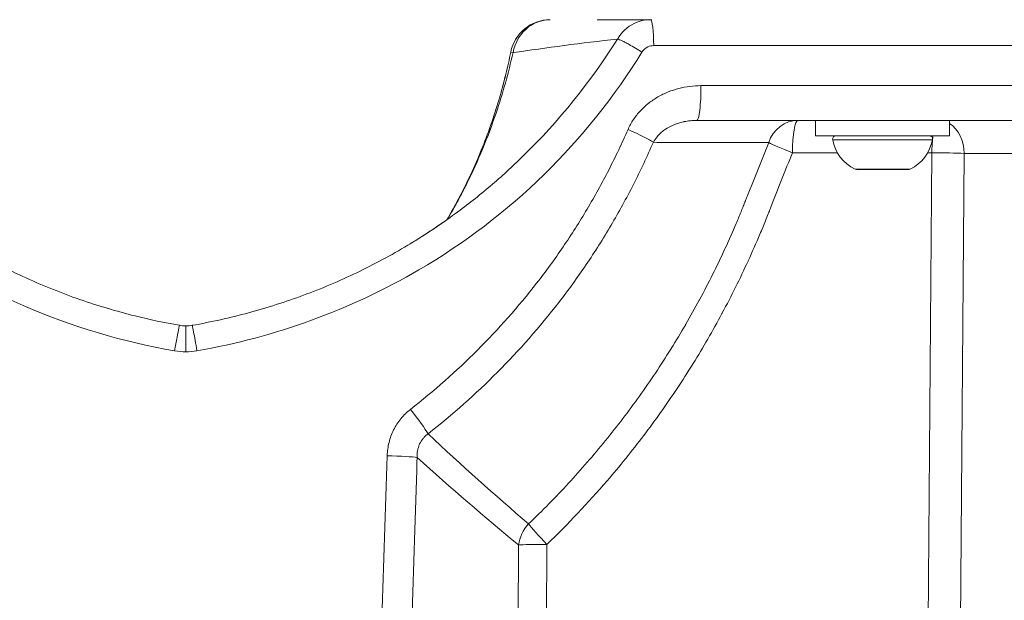
# Model space of a CAD drawing. Units: millimetres. Extents: x -358 to 36976, y 17 to 8524.
# Drawn here: x 2282 to 2429, y 1087 to 1174 of the extents above; entities that cross this region are included whole.
import ezdxf

# ---------------------------------------------------------------- set-up
doc = ezdxf.new("R2010")
doc.units = ezdxf.units.MM
doc.styles.get("Standard").update_dxf_attribs({"font": 'arial.ttf'})
doc.dimstyles.new('ISO-25', dxfattribs={"dimtxt": 2.5, "dimasz": 2.5, "dimexe": 1.25, "dimexo": 0.625, "dimtad": 1, "dimtxsty": 'Standard', "dimcen": 2.5, "dimadec": 0, "dimazin": 0, "dimtfac": 1, "dimtmove": 0, "dimatfit": 3, "dimfxl": 1, "dimarcsym": 0})

# ---------------------------------------------------------------- blocks, each defined once
blk = doc.blocks.new('*D1')
at = {"color": 0, "lineweight": -2, "transparency": 16777216}
for p, q in [((-69.18, 8158.91), (-75.73, 8158.91)), ((-74.48, 8058.91), (-74.48, 176.41)), ((-71.9, 76.41), (-75.73, 76.41))]:
    blk.add_line(p, q, dxfattribs=at)
at = {"color": 0, "transparency": 16777216}
for points in [[(-91.15, 8058.91), (-57.81, 8058.91), (-74.48, 8158.91)], [(-91.15, 176.41), (-57.81, 176.41), (-74.48, 76.41)]]:
    blk.add_solid(points, dxfattribs=at)
at = {"layer": 'Defpoints', "color": 0, "transparency": 16777216}
for p in [(4644.53, 8158.91, -36621.96), (-74.48, 76.41), (2667.72, 76.41, -36621.96)]:
    blk.add_point(p, dxfattribs=at)
at = {"color": 0, "transparency": 16777216, "insert": (-226.6, 4095.45), "char_height": 200, "attachment_point": 5, "rotation": 90}
blk.add_mtext('810', dxfattribs=at)

msp = doc.modelspace()

# ---------------------------------------------------------------- linework, layer by layer
at = {"color": 0, "linetype": 'Continuous', "lineweight": 0}
for p, q in [((2461.851, 1169.993, -36621.961), (2376.668, 1169.993, -36621.961)), ((2445.404, 1164.026, -36621.961), (2383.711, 1164.026, -36621.961)), ((2383.062, 1158.852, -36621.961), (2444.235, 1158.852, -36621.961)), ((2400.768, 1156.552, -36621.961), (2400.768, 1158.852, -36621.961)), ((2420.768, 1156.552, -36621.961), (2420.768, 1158.852, -36621.961)), ((2409.251, 1156.552, -36621.961), (2400.768, 1156.552, -36621.961)), ((2420.768, 1156.552, -36621.961), (2409.251, 1156.552, -36621.961)), ((2418.198, 1155.968, -36621.961), (2403.338, 1155.968, -36621.961)), ((2397.327, 1154.026, -36621.961), (2404.034, 1154.026, -36621.961)), ((2417.053, 1023.677, -36621.961), (2418.12, 1154.026, -36621.961)), ((2417.501, 1154.026, -36621.961), (2418.12, 1154.026, -36621.961)), ((2422.931, 1153.931, -36621.961), (2421.865, 1023.773, -36621.961)), ((2451.524, 1153.931, -36621.961), (2422.931, 1153.931, -36621.961)), ((2406.664, 1151.599, -36621.961), (2414.871, 1151.599, -36621.961)), ((2414.659, 1151.552, -36621.961), (2406.877, 1151.552, -36621.961))]:
    msp.add_line(p, q, dxfattribs=at)
for centre, radius, start, end in [((2361.238, 1167.853, -36621.961), 6, 90, 168.53947), ((2361.238, 1167.853, -36621.961), 6, 90, 168.56107), ((2403.831, 1156.052, -36621.961), 0.5, 90, 189.71656), ((2417.705, 1156.052, -36621.961), 0.5, 350.28344, 90), ((2409.185, 1156.969, -36621.961), 5.931, 189.71656, 244.85609), ((2412.351, 1156.969, -36621.961), 5.931, 295.14391, 350.28344), ((2406.877, 1152.052, -36621.961), 0.5, 244.85609, 270), ((2414.659, 1152.052, -36621.961), 0.5, 270, 295.14391)]:
    msp.add_arc(centre, radius, start, end, dxfattribs=at)
for centre, major_axis, ratio, start_param, end_param in [((2376.197, 1169.853, -36621.961), (0, 4), 0.1178861, -1.5358897, -0.0018501), ((2419.134, 1153.852, -36621.961), (0, -5), 0.2030239, -2.1412334, -1.6057029), ((2398.152, 1153.852, -36621.961), (-4.644, 1.854), 0.0291508, 0.3663449, 1.4038857), ((2306.635, 1131.482, -36621.961), (8.249, -0.965), 0.8540502, -1.6356641, -1.4343108), ((2307.222, 1131.663, -36621.961), (8.355, 0.968), 0.8650056, -1.704257, -1.5054688), ((2361.248, 1095.488, -36621.961), (3.455, -3.614), 0.0473528, -2.7181689, -1.664274)]:
    msp.add_ellipse(centre, major_axis=major_axis, ratio=ratio, start_param=start_param, end_param=end_param, dxfattribs=at)
at = {"color": 0, "linetype": 'Continuous', "lineweight": 0, "extrusion": (0, 0, -1)}
for centre, major_axis, ratio, start_param in [((2383.062, 1163.852, -36621.961), (0, -5), 0.1297466, -1.6057029), ((2398.152, 1153.852, -36621.961), (0, 5), 0.1650543, -1.5358897)]:
    msp.add_ellipse(centre, major_axis=major_axis, ratio=ratio, start_param=start_param, end_param=0, dxfattribs=at)
at = {"color": 0, "linetype": 'Continuous', "lineweight": 0, "extrusion": (-3.56897e-16, 4.24227e-20, -1)}
msp.add_ellipse((2398.152, 1153.852, -36621.961), major_axis=(0, 5), ratio=0.9248959, start_param=-1.2276439, end_param=0, dxfattribs=at)
at = {"color": 0, "linetype": 'Continuous', "lineweight": 0, "extrusion": (-3.67029e-16, 3.44711e-17, -1)}
msp.add_ellipse((2419.134, 1153.852, -36621.961), major_axis=(0, -5), ratio=0.7594577, start_param=-2.6968005, end_param=-1.5866723, dxfattribs=at)
at = {"color": 0, "linetype": 'Continuous', "lineweight": 0, "extrusion": (-1.41398e-16, 4.50767e-16, -1)}
msp.add_ellipse((2372.28, 1157.324, -36621.961), major_axis=(4.584, -1.997), ratio=0.0767261, start_param=-1.4826207, end_param=-0.3686417, dxfattribs=at)
at = {"color": 0, "linetype": 'Continuous', "lineweight": 0, "extrusion": (-3.19605e-16, -1.85813e-15, -1)}
msp.add_ellipse((2419.134, 1153.852, -36621.961), major_axis=(5, -0.041), ratio=0.0339449, start_param=-1.7754001, end_param=-0.7087032, dxfattribs=at)
at = {"color": 0, "linetype": 'Continuous', "lineweight": 0, "extrusion": (-1.10297e-16, 1.78153e-16, -1)}
msp.add_ellipse((2340.128, 1115.614, -36621.961), major_axis=(3.1, -3.923), ratio=0.0658668, start_param=-1.563222, end_param=-0.4380388, dxfattribs=at)
at = {"color": 0, "linetype": 'Continuous', "lineweight": 0, "extrusion": (-3.18162e-16, 4.60654e-16, -1)}
msp.add_ellipse((2336.701, 1108.713, -36621.961), major_axis=(4.997, -0.159), ratio=0.0365344, start_param=-1.5213828, end_param=-0.3410915, dxfattribs=at)
at = {"color": 0, "linetype": 'Continuous', "lineweight": 0, "extrusion": (-3.30096e-16, -1.05525e-17, -1)}
msp.add_ellipse((2361.248, 1095.488, -36621.961), major_axis=(3.176, 3.862), ratio=0.9111462, start_param=-2.1953474, end_param=-1.4810079, dxfattribs=at)
at = {"color": 0, "linetype": 'Continuous', "lineweight": 0, "extrusion": (-3.64616e-16, -1.84067e-15, -1)}
msp.add_ellipse((2361.248, 1095.488, -36621.961), major_axis=(-5, 0.033), ratio=0.0344119, start_param=0.3410647, end_param=1.471828, dxfattribs=at)
at = {"color": 0, "linetype": 'Continuous', "lineweight": 0}
for points, knots in [([(2361.238, 1173.853, -36621.961), (2360.121, 1173.853, -36621.961), (2357.51, 1173.003, -36621.961), (2355.968, 1170.501, -36621.961), (2355.698, 1168.941, -36621.961)], [0, 0, 0, 0, 0.42857143, 0.99999591, 0.99999591, 0.99999591, 0.99999591]), ([(2376.344, 1173.853, -36621.961), (2376.093, 1173.853, -36621.961), (2375.823, 1173.853, -36621.961), (2374.695, 1173.853, -36621.961), (2373.72, 1173.853, -36621.961), (2371.521, 1173.853, -36621.961), (2370.289, 1173.853, -36621.961), (2368.71, 1173.853, -36621.961), (2368.466, 1173.853, -36621.961), (2368.218, 1173.853, -36621.961)], [0, 0, 0, 0, 2.5273766, 2.5273766, 10.118215, 10.118215, 17.8905971, 17.8905971, 19.2879681, 19.2879681, 19.2879681, 19.2879681]), ([(2376.188, 1173.853, -36621.961), (2375.354, 1173.852, -36621.961), (2373.402, 1173.407, -36621.961), (2371.857, 1171.986, -36621.961), (2371.267, 1170.972, -36621.961)], [0.00152214, 0.00152214, 0.00152214, 0.00152214, 0.42857143, 1, 1, 1, 1]), ([(2371.267, 1170.972, -36621.961), (2367.278, 1164.615, -36621.961), (2361.148, 1157.013, -36621.961), (2353.983, 1150.479, -36621.961), (2352.311, 1149.057, -36621.961)], [0, 0, 0, 0, 0.28571429, 0.36943854, 0.36943854, 0.36943854, 0.36943854]), ([(2371.267, 1170.972, -36621.961), (2371.422, 1170.928, -36621.961), (2371.658, 1170.832, -36621.961), (2371.954, 1170.692, -36621.961), (2372.103, 1170.622, -36621.961), (2372.267, 1170.541, -36621.961), (2372.443, 1170.45, -36621.961), (2372.619, 1170.36, -36621.961), (2372.807, 1170.26, -36621.961), (2373.005, 1170.152, -36621.961), (2373.596, 1169.829, -36621.961), (2374.27, 1169.435, -36621.961), (2374.918, 1169.032, -36621.961)], [0, 0, 0, 0, 0.285481, 0.285481, 0.285481, 0.4285714, 0.4285714, 0.4285714, 0.5714882, 0.5714882, 0.5714882, 1, 1, 1, 1]), ([(2374.918, 1169.032, -36621.961), (2375.126, 1169.37, -36621.961), (2375.674, 1169.845, -36621.961), (2376.37, 1169.993, -36621.961), (2376.668, 1169.993, -36621.961)], [0, 0, 0, 0, 0.5714286, 1, 1, 1, 1]), ([(2238.963, 1169.032, -36621.961), (2245.098, 1159.057, -36621.961), (2258.435, 1144.336, -36621.961), (2282.33, 1130.396, -36621.961), (2297.518, 1125.861, -36621.961), (2305.278, 1124.514, -36621.961)], [0, 0, 0, 0, 0.4285714, 0.7142857, 1, 1, 1, 1]), ([(2308.603, 1124.514, -36621.961), (2320.243, 1126.535, -36621.961), (2339.025, 1133.362, -36621.961), (2361.001, 1150.089, -36621.961), (2370.828, 1162.382, -36621.961), (2374.918, 1169.032, -36621.961)], [0, 0, 0, 0, 0.4285714, 0.7142857, 1, 1, 1, 1]), ([(2345.839, 1144.034, -36621.961), (2347.132, 1146.221, -36621.961), (2348.319, 1148.475, -36621.961), (2350.498, 1153.157, -36621.961), (2351.487, 1155.594, -36621.961), (2353.234, 1160.58, -36621.961), (2353.991, 1163.137, -36621.961), (2354.892, 1166.82, -36621.961), (2355.139, 1167.925, -36621.961), (2355.363, 1169.034, -36621.961)], [8.0328067, 8.0328067, 8.0328067, 8.0328067, 15.6548957, 15.6548957, 23.5252701, 23.5252701, 31.5065394, 31.5065394, 34.9012855, 34.9012855, 34.9012855, 34.9012855]), ([(2345.84, 1144.035, -36621.961), (2347.136, 1146.227, -36621.961), (2348.325, 1148.486, -36621.961), (2350.505, 1153.174, -36621.961), (2351.494, 1155.611, -36621.961), (2353.24, 1160.598, -36621.961), (2353.996, 1163.155, -36621.961), (2354.895, 1166.833, -36621.961), (2355.14, 1167.931, -36621.961), (2355.363, 1169.034, -36621.961)], [8.0153615, 8.0153615, 8.0153615, 8.0153615, 15.6550846, 15.6550846, 23.5256045, 23.5256045, 31.5071746, 31.5071746, 34.8830103, 34.8830103, 34.8830103, 34.8830103]), ([(2345.877, 1144.061, -36621.961), (2345.947, 1144.177, -36621.961), (2346.016, 1144.294, -36621.961), (2346.084, 1144.41, -36621.961), (2346.45, 1145.029, -36621.961), (2346.807, 1145.654, -36621.961), (2347.155, 1146.283, -36621.961), (2347.271, 1146.492, -36621.961), (2347.386, 1146.702, -36621.961), (2347.501, 1146.912, -36621.961), (2347.729, 1147.333, -36621.961), (2347.953, 1147.755, -36621.961), (2348.174, 1148.179, -36621.961), (2348.204, 1148.238, -36621.961), (2348.235, 1148.296, -36621.961), (2348.265, 1148.354, -36621.961), (2348.344, 1148.508, -36621.961), (2348.423, 1148.662, -36621.961), (2348.502, 1148.816, -36621.961), (2348.556, 1148.923, -36621.961), (2348.61, 1149.029, -36621.961), (2348.663, 1149.136, -36621.961), (2348.69, 1149.189, -36621.961), (2348.717, 1149.242, -36621.961), (2348.744, 1149.296, -36621.961), (2348.77, 1149.349, -36621.961), (2348.797, 1149.402, -36621.961), (2348.823, 1149.456, -36621.961), (2349.67, 1151.158, -36621.961), (2350.456, 1152.888, -36621.961), (2351.185, 1154.646, -36621.961), (2351.907, 1156.388, -36621.961), (2352.573, 1158.157, -36621.961), (2353.18, 1159.949, -36621.961), (2354.178, 1162.895, -36621.961), (2355.018, 1165.901, -36621.961), (2355.698, 1168.941, -36621.961)], [0.65007945, 0.65007945, 0.65007945, 0.65007945, 0.65538745, 0.65538745, 0.65538745, 0.6835861, 0.6835861, 0.6835861, 0.6929704, 0.6929704, 0.6929704, 0.71170956, 0.71170956, 0.71170956, 0.71428571, 0.71428571, 0.71428571, 0.72106393, 0.72106393, 0.72106393, 0.72573875, 0.72573875, 0.72573875, 0.72807557, 0.72807557, 0.72807557, 0.73041198, 0.73041198, 0.73041198, 0.80490743, 0.80490743, 0.80490743, 0.8786869, 0.8786869, 0.8786869, 1, 1, 1, 1]), ([(2383.711, 1164.026, -36621.961), (2383.152, 1164.026, -36621.961), (2382.597, 1163.991, -36621.961), (2382.045, 1163.922, -36621.961), (2381.49, 1163.851, -36621.961), (2380.935, 1163.745, -36621.961), (2380.395, 1163.605, -36621.961), (2380.393, 1163.604, -36621.961), (2380.392, 1163.604, -36621.961), (2380.391, 1163.604, -36621.961), (2379.851, 1163.463, -36621.961), (2379.324, 1163.289, -36621.961), (2378.809, 1163.08, -36621.961), (2378.809, 1163.08, -36621.961), (2378.808, 1163.08, -36621.961), (2378.808, 1163.08, -36621.961), (2378.55, 1162.975, -36621.961), (2378.295, 1162.862, -36621.961), (2378.043, 1162.739, -36621.961), (2377.793, 1162.617, -36621.961), (2377.545, 1162.486, -36621.961), (2377.303, 1162.347, -36621.961), (2377.302, 1162.346, -36621.961), (2377.301, 1162.345, -36621.961), (2377.299, 1162.345, -36621.961), (2376.815, 1162.066, -36621.961), (2376.354, 1161.755, -36621.961), (2375.918, 1161.412, -36621.961), (2375.916, 1161.411, -36621.961), (2375.914, 1161.41, -36621.961), (2375.913, 1161.408, -36621.961), (2375.477, 1161.065, -36621.961), (2375.064, 1160.689, -36621.961), (2374.682, 1160.279, -36621.961), (2374.68, 1160.277, -36621.961), (2374.679, 1160.276, -36621.961), (2374.677, 1160.274, -36621.961), (2374.295, 1159.864, -36621.961), (2373.95, 1159.429, -36621.961), (2373.642, 1158.968, -36621.961), (2373.334, 1158.505, -36621.961), (2373.064, 1158.016, -36621.961), (2372.836, 1157.498, -36621.961)], [0, 0, 0, 0, 0.001681828, 0.001681828, 0.001681828, 0.003375195, 0.003375195, 0.003375195, 0.003379079, 0.003379079, 0.003379079, 0.005068618, 0.005068618, 0.005068618, 0.005069684, 0.005069684, 0.005069684, 0.005916482, 0.005916482, 0.005916482, 0.006758157, 0.006758157, 0.006758157, 0.006762934, 0.006762934, 0.006762934, 0.008447696, 0.008447696, 0.008447696, 0.008454458, 0.008454458, 0.008454458, 0.010137236, 0.010137236, 0.010137236, 0.010143931, 0.010143931, 0.010143931, 0.011826775, 0.011826775, 0.011826775, 0.013516314, 0.013516314, 0.013516314, 0.013516314]), ([(2376.611, 1155.588, -36621.961), (2376.769, 1155.886, -36621.961), (2376.954, 1156.156, -36621.961), (2377.161, 1156.405, -36621.961), (2377.331, 1156.609, -36621.961), (2377.515, 1156.798, -36621.961), (2377.712, 1156.976, -36621.961), (2377.755, 1157.015, -36621.961), (2377.799, 1157.053, -36621.961), (2377.843, 1157.09, -36621.961), (2378.037, 1157.254, -36621.961), (2378.239, 1157.405, -36621.961), (2378.447, 1157.543, -36621.961), (2378.711, 1157.718, -36621.961), (2378.986, 1157.873, -36621.961), (2379.27, 1158.011, -36621.961), (2379.328, 1158.039, -36621.961), (2379.386, 1158.067, -36621.961), (2379.445, 1158.093, -36621.961), (2379.533, 1158.133, -36621.961), (2379.622, 1158.172, -36621.961), (2379.711, 1158.208, -36621.961), (2379.861, 1158.27, -36621.961), (2380.012, 1158.327, -36621.961), (2380.164, 1158.379, -36621.961), (2380.472, 1158.484, -36621.961), (2380.785, 1158.571, -36621.961), (2381.103, 1158.641, -36621.961), (2381.14, 1158.649, -36621.961), (2381.178, 1158.657, -36621.961), (2381.216, 1158.665, -36621.961), (2381.501, 1158.724, -36621.961), (2381.79, 1158.769, -36621.961), (2382.079, 1158.8, -36621.961), (2382.097, 1158.802, -36621.961), (2382.116, 1158.803, -36621.961), (2382.135, 1158.805, -36621.961), (2382.443, 1158.836, -36621.961), (2382.752, 1158.852, -36621.961), (2383.062, 1158.852, -36621.961)], [0, 0, 0, 0, 0.0010286227, 0.0010286227, 0.0010286227, 0.0018730587, 0.0018730587, 0.0018730587, 0.0020572455, 0.0020572455, 0.0020572455, 0.0028702311, 0.0028702311, 0.0028702311, 0.003903259, 0.003903259, 0.003903259, 0.0041144909, 0.0041144909, 0.0041144909, 0.0044308761, 0.0044308761, 0.0044308761, 0.0049636117, 0.0049636117, 0.0049636117, 0.0060433921, 0.0060433921, 0.0060433921, 0.0061717364, 0.0061717364, 0.0061717364, 0.0071373932, 0.0071373932, 0.0071373932, 0.0072003591, 0.0072003591, 0.0072003591, 0.0082289814, 0.0082289814, 0.0082289814, 0.0082289814]), ([(2340.41, 1115.788, -36621.961), (2343.924, 1118.543, -36621.961), (2347.254, 1121.48, -36621.961), (2350.389, 1124.608, -36621.961), (2353.528, 1127.74, -36621.961), (2356.473, 1131.064, -36621.961), (2359.218, 1134.586, -36621.961), (2359.904, 1135.467, -36621.961), (2360.577, 1136.358, -36621.961), (2361.234, 1137.259, -36621.961), (2361.889, 1138.158, -36621.961), (2362.53, 1139.066, -36621.961), (2363.156, 1139.984, -36621.961), (2363.157, 1139.986, -36621.961), (2363.157, 1139.987, -36621.961), (2363.158, 1139.988, -36621.961), (2364.409, 1141.824, -36621.961), (2365.601, 1143.697, -36621.961), (2366.734, 1145.607, -36621.961), (2366.735, 1145.609, -36621.961), (2366.737, 1145.612, -36621.961), (2366.738, 1145.614, -36621.961), (2367.87, 1147.523, -36621.961), (2368.945, 1149.469, -36621.961), (2369.961, 1151.452, -36621.961), (2369.962, 1151.454, -36621.961), (2369.964, 1151.456, -36621.961), (2369.965, 1151.458, -36621.961), (2370.981, 1153.44, -36621.961), (2371.939, 1155.456, -36621.961), (2372.836, 1157.498, -36621.961)], [0, 0, 0, 0, 0.013326527, 0.013326527, 0.013326527, 0.026668141, 0.026668141, 0.026668141, 0.030005198, 0.030005198, 0.030005198, 0.033336998, 0.033336998, 0.033336998, 0.033341535, 0.033341535, 0.033341535, 0.040004398, 0.040004398, 0.040004398, 0.040011731, 0.040011731, 0.040011731, 0.046671797, 0.046671797, 0.046671797, 0.046678787, 0.046678787, 0.046678787, 0.053339197, 0.053339197, 0.053339197, 0.053339197]), ([(2376.611, 1155.588, -36621.961), (2375.685, 1153.464, -36621.961), (2374.696, 1151.367, -36621.961), (2373.646, 1149.305, -36621.961), (2373.644, 1149.302, -36621.961), (2373.643, 1149.299, -36621.961), (2373.641, 1149.296, -36621.961), (2372.59, 1147.232, -36621.961), (2371.48, 1145.207, -36621.961), (2370.309, 1143.219, -36621.961), (2369.136, 1141.227, -36621.961), (2367.901, 1139.273, -36621.961), (2366.605, 1137.358, -36621.961), (2366.604, 1137.357, -36621.961), (2366.603, 1137.356, -36621.961), (2366.603, 1137.354, -36621.961), (2365.953, 1136.396, -36621.961), (2365.289, 1135.447, -36621.961), (2364.608, 1134.508, -36621.961), (2363.932, 1133.574, -36621.961), (2363.239, 1132.65, -36621.961), (2362.532, 1131.736, -36621.961), (2362.528, 1131.731, -36621.961), (2362.524, 1131.725, -36621.961), (2362.519, 1131.72, -36621.961), (2359.677, 1128.05, -36621.961), (2356.627, 1124.586, -36621.961), (2353.373, 1121.322, -36621.961), (2350.13, 1118.069, -36621.961), (2346.685, 1115.013, -36621.961), (2343.045, 1112.148, -36621.961)], [0, 0, 0, 0, 0.006970178, 0.006970178, 0.006970178, 0.006980441, 0.006980441, 0.006980441, 0.013953665, 0.013953665, 0.013953665, 0.020941322, 0.020941322, 0.020941322, 0.020945471, 0.020945471, 0.020945471, 0.024444367, 0.024444367, 0.024444367, 0.027921763, 0.027921763, 0.027921763, 0.027942263, 0.027942263, 0.027942263, 0.041914592, 0.041914592, 0.041914592, 0.055843526, 0.055843526, 0.055843526, 0.055843526]), ([(2358.028, 1098.716, -36621.961), (2360.076, 1100.681, -36621.961), (2362.059, 1102.703, -36621.961), (2363.97, 1104.775, -36621.961), (2365.864, 1106.83, -36621.961), (2367.69, 1108.937, -36621.961), (2369.447, 1111.095, -36621.961), (2369.463, 1111.114, -36621.961), (2369.478, 1111.134, -36621.961), (2369.494, 1111.153, -36621.961), (2371.242, 1113.302, -36621.961), (2372.924, 1115.504, -36621.961), (2374.535, 1117.756, -36621.961), (2376.161, 1120.028, -36621.961), (2377.717, 1122.354, -36621.961), (2379.203, 1124.735, -36621.961), (2379.23, 1124.778, -36621.961), (2379.257, 1124.822, -36621.961), (2379.284, 1124.865, -36621.961), (2379.999, 1126.013, -36621.961), (2380.697, 1127.174, -36621.961), (2381.378, 1128.347, -36621.961), (2381.407, 1128.397, -36621.961), (2381.436, 1128.447, -36621.961), (2381.465, 1128.497, -36621.961), (2382.143, 1129.666, -36621.961), (2382.804, 1130.849, -36621.961), (2383.448, 1132.042, -36621.961), (2383.478, 1132.098, -36621.961), (2383.509, 1132.154, -36621.961), (2383.539, 1132.21, -36621.961), (2384.848, 1134.644, -36621.961), (2386.08, 1137.113, -36621.961), (2387.236, 1139.615, -36621.961), (2387.268, 1139.683, -36621.961), (2387.299, 1139.751, -36621.961), (2387.331, 1139.819, -36621.961), (2387.889, 1141.032, -36621.961), (2388.429, 1142.253, -36621.961), (2388.952, 1143.481, -36621.961), (2388.983, 1143.555, -36621.961), (2389.015, 1143.629, -36621.961), (2389.046, 1143.704, -36621.961), (2389.29, 1144.279, -36621.961), (2389.53, 1144.856, -36621.961), (2389.766, 1145.434, -36621.961), (2389.797, 1145.511, -36621.961), (2389.829, 1145.589, -36621.961), (2389.86, 1145.666, -36621.961), (2389.962, 1145.917, -36621.961), (2390.062, 1146.167, -36621.961), (2390.162, 1146.415, -36621.961), (2390.195, 1146.498, -36621.961), (2390.227, 1146.579, -36621.961), (2390.26, 1146.661, -36621.961), (2390.276, 1146.702, -36621.961), (2390.293, 1146.746, -36621.961), (2390.31, 1146.788, -36621.961), (2390.327, 1146.83, -36621.961), (2390.344, 1146.873, -36621.961), (2390.361, 1146.915, -36621.961), (2390.428, 1147.084, -36621.961), (2390.495, 1147.254, -36621.961), (2390.562, 1147.422, -36621.961), (2390.591, 1147.494, -36621.961), (2390.62, 1147.567, -36621.961), (2390.649, 1147.639, -36621.961), (2391.697, 1150.271, -36621.961), (2392.746, 1152.903, -36621.961), (2393.797, 1155.534, -36621.961)], [0, 0, 0, 0, 0.008523309, 0.008523309, 0.008523309, 0.016971414, 0.016971414, 0.016971414, 0.017046617, 0.017046617, 0.017046617, 0.025454961, 0.025454961, 0.025454961, 0.033938119, 0.033938119, 0.033938119, 0.034093234, 0.034093234, 0.034093234, 0.038180983, 0.038180983, 0.038180983, 0.038354889, 0.038354889, 0.038354889, 0.042425323, 0.042425323, 0.042425323, 0.042616543, 0.042616543, 0.042616543, 0.050914323, 0.050914323, 0.050914323, 0.051139852, 0.051139852, 0.051139852, 0.055158871, 0.055158871, 0.055158871, 0.055401506, 0.055401506, 0.055401506, 0.057281336, 0.057281336, 0.057281336, 0.057532333, 0.057532333, 0.057532333, 0.058347237, 0.058347237, 0.058347237, 0.058616135, 0.058616135, 0.058616135, 0.058750979, 0.058750979, 0.058750979, 0.05888609, 0.05888609, 0.05888609, 0.059429263, 0.059429263, 0.059429263, 0.05966316, 0.05966316, 0.05966316, 0.068186469, 0.068186469, 0.068186469, 0.068186469]), ([(2393.797, 1155.534, -36621.961), (2388.961, 1155.534, -36621.961), (2384.125, 1155.534, -36621.961), (2379.289, 1155.534, -36621.961), (2379.258, 1155.534, -36621.961), (2379.228, 1155.534, -36621.961), (2379.197, 1155.534, -36621.961), (2379.138, 1155.534, -36621.961), (2379.079, 1155.535, -36621.961), (2379.021, 1155.536, -36621.961), (2378.932, 1155.537, -36621.961), (2378.843, 1155.539, -36621.961), (2378.754, 1155.541, -36621.961), (2378.722, 1155.542, -36621.961), (2378.691, 1155.543, -36621.961), (2378.66, 1155.543, -36621.961), (2377.979, 1155.558, -36621.961), (2377.296, 1155.573, -36621.961), (2376.611, 1155.588, -36621.961)], [0, 0, 0, 0, 0.038156927, 0.038156927, 0.038156927, 0.038398269, 0.038398269, 0.038398269, 0.038863537, 0.038863537, 0.038863537, 0.039570147, 0.039570147, 0.039570147, 0.039818023, 0.039818023, 0.039818023, 0.045223025, 0.045223025, 0.045223025, 0.045223025]), ([(2397.327, 1154.026, -36621.961), (2396.261, 1151.332, -36621.961), (2395.196, 1148.637, -36621.961), (2394.132, 1145.941, -36621.961), (2394.128, 1145.932, -36621.961), (2394.125, 1145.923, -36621.961), (2394.121, 1145.914, -36621.961), (2394.055, 1145.745, -36621.961), (2393.988, 1145.576, -36621.961), (2393.921, 1145.407, -36621.961), (2393.905, 1145.365, -36621.961), (2393.888, 1145.322, -36621.961), (2393.871, 1145.28, -36621.961), (2393.855, 1145.238, -36621.961), (2393.838, 1145.196, -36621.961), (2393.821, 1145.153, -36621.961), (2393.788, 1145.069, -36621.961), (2393.754, 1144.984, -36621.961), (2393.721, 1144.9, -36621.961), (2393.591, 1144.573, -36621.961), (2393.461, 1144.247, -36621.961), (2393.329, 1143.921, -36621.961), (2393.324, 1143.91, -36621.961), (2393.32, 1143.899, -36621.961), (2393.315, 1143.888, -36621.961), (2393.048, 1143.228, -36621.961), (2392.775, 1142.57, -36621.961), (2392.498, 1141.914, -36621.961), (2392.492, 1141.901, -36621.961), (2392.487, 1141.887, -36621.961), (2392.481, 1141.874, -36621.961), (2391.923, 1140.554, -36621.961), (2391.345, 1139.242, -36621.961), (2390.747, 1137.939, -36621.961), (2390.739, 1137.921, -36621.961), (2390.731, 1137.904, -36621.961), (2390.723, 1137.886, -36621.961), (2389.522, 1135.272, -36621.961), (2388.243, 1132.694, -36621.961), (2386.881, 1130.151, -36621.961), (2386.867, 1130.124, -36621.961), (2386.852, 1130.097, -36621.961), (2386.838, 1130.069, -36621.961), (2386.149, 1128.786, -36621.961), (2385.441, 1127.513, -36621.961), (2384.714, 1126.255, -36621.961), (2384.008, 1125.031, -36621.961), (2383.283, 1123.82, -36621.961), (2382.541, 1122.62, -36621.961), (2382.521, 1122.588, -36621.961), (2382.501, 1122.556, -36621.961), (2382.481, 1122.524, -36621.961), (2380.96, 1120.069, -36621.961), (2379.363, 1117.666, -36621.961), (2377.69, 1115.315, -36621.961), (2376.036, 1112.988, -36621.961), (2374.308, 1110.711, -36621.961), (2372.507, 1108.483, -36621.961), (2372.494, 1108.468, -36621.961), (2372.482, 1108.452, -36621.961), (2372.469, 1108.437, -36621.961), (2371.57, 1107.326, -36621.961), (2370.652, 1106.226, -36621.961), (2369.718, 1105.142, -36621.961), (2366.878, 1101.845, -36621.961), (2363.889, 1098.686, -36621.961), (2360.755, 1095.663, -36621.961)], [0, 0, 0, 0, 0.008690798, 0.008690798, 0.008690798, 0.008719593, 0.008719593, 0.008719593, 0.009264566, 0.009264566, 0.009264566, 0.00940081, 0.00940081, 0.00940081, 0.009537054, 0.009537054, 0.009537054, 0.009809543, 0.009809543, 0.009809543, 0.010863497, 0.010863497, 0.010863497, 0.010899525, 0.010899525, 0.010899525, 0.013036197, 0.013036197, 0.013036197, 0.013079654, 0.013079654, 0.013079654, 0.017381596, 0.017381596, 0.017381596, 0.017440548, 0.017440548, 0.017440548, 0.026072394, 0.026072394, 0.026072394, 0.026164934, 0.026164934, 0.026164934, 0.030524687, 0.030524687, 0.030524687, 0.034763192, 0.034763192, 0.034763192, 0.034876908, 0.034876908, 0.034876908, 0.043556548, 0.043556548, 0.043556548, 0.052144787, 0.052144787, 0.052144787, 0.052204264, 0.052204264, 0.052204264, 0.056490186, 0.056490186, 0.056490186, 0.069526383, 0.069526383, 0.069526383, 0.069526383]), ([(2261.535, 1149.085, -36621.961), (2263.703, 1147.239, -36621.961), (2265.961, 1145.492, -36621.961), (2270.624, 1142.222, -36621.961), (2273.032, 1140.694, -36621.961), (2277.987, 1137.863, -36621.961), (2280.538, 1136.556, -36621.961), (2285.751, 1134.183, -36621.961), (2288.418, 1133.115, -36621.961), (2293.835, 1131.226, -36621.961), (2296.591, 1130.403, -36621.961), (2301.558, 1129.164, -36621.961), (2303.76, 1128.697, -36621.961), (2305.975, 1128.31, -36621.961)], [0, 0, 0, 0, 8.5753089, 8.5753089, 17.1376379, 17.1376379, 25.7364499, 25.7364499, 34.3473634, 34.3473634, 42.9615768, 42.9615768, 49.7080966, 49.7080966, 49.7080966, 49.7080966]), ([(2307.904, 1128.313, -36621.961), (2310.721, 1128.806, -36621.961), (2313.519, 1129.428, -36621.961), (2319.047, 1130.922, -36621.961), (2321.783, 1131.796, -36621.961), (2327.168, 1133.792, -36621.961), (2329.823, 1134.915, -36621.961), (2335.008, 1137.398, -36621.961), (2337.544, 1138.759, -36621.961), (2342.456, 1141.7, -36621.961), (2344.838, 1143.282, -36621.961), (2348.91, 1146.269, -36621.961), (2350.637, 1147.633, -36621.961), (2352.311, 1149.057, -36621.961)], [0, 0, 0, 0, 8.5810704, 8.5810704, 17.1859495, 17.1859495, 25.8267423, 25.8267423, 34.4618934, 34.4618934, 43.0467332, 43.0467332, 49.6639775, 49.6639775, 49.6639775, 49.6639775]), ([(2307.903, 1128.313, -36621.961), (2310.721, 1128.806, -36621.961), (2313.518, 1129.428, -36621.961), (2319.047, 1130.922, -36621.961), (2321.783, 1131.796, -36621.961), (2327.168, 1133.792, -36621.961), (2329.822, 1134.915, -36621.961), (2335.007, 1137.398, -36621.961), (2337.544, 1138.759, -36621.961), (2341.998, 1141.427, -36621.961), (2343.945, 1142.695, -36621.961), (2345.84, 1144.035, -36621.961)], [0, 0, 0, 0, 8.5810698, 8.5810698, 17.1859489, 17.1859489, 25.8267417, 25.8267417, 34.4618927, 34.4618927, 41.4430919, 41.4430919, 41.4430919, 41.4430919]), ([(2305.278, 1124.514, -36621.961), (2305.401, 1125.219, -36621.961), (2305.648, 1126.607, -36621.961), (2305.907, 1128.01, -36621.961), (2305.971, 1128.309, -36621.961), (2305.977, 1128.309, -36621.961)], [0, 0, 0, 0, 0.28571429, 0.57142857, 0.81842827, 0.81842827, 0.81842827, 0.81842827]), ([(2306.941, 1128.23, -36621.961), (2306.941, 1128.23, -36621.961), (2306.941, 1128.219, -36621.961), (2306.941, 1128.199, -36621.961), (2306.941, 1128.188, -36621.961), (2306.941, 1128.174, -36621.961), (2306.941, 1128.157, -36621.961), (2306.941, 1128.02, -36621.961), (2306.941, 1127.692, -36621.961), (2306.941, 1127.213, -36621.961), (2306.941, 1126.914, -36621.961), (2306.941, 1126.555, -36621.961), (2306.941, 1126.163, -36621.961), (2306.941, 1125.615, -36621.961), (2306.941, 1124.998, -36621.961), (2306.941, 1124.371, -36621.961)], [0.18380675, 0.18380675, 0.18380675, 0.18380675, 0.25, 0.25, 0.25, 0.28524584, 0.28524584, 0.28524584, 0.57115771, 0.57115771, 0.57115771, 0.75, 0.75, 0.75, 1, 1, 1, 1]), ([(2307.904, 1128.313, -36621.961), (2307.906, 1128.314, -36621.961), (2307.93, 1128.224, -36621.961), (2308.11, 1127.292, -36621.961), (2308.418, 1125.571, -36621.961), (2308.603, 1124.514, -36621.961)], [0.18044057, 0.18044057, 0.18044057, 0.18044057, 0.28571429, 0.57142857, 1, 1, 1, 1]), ([(2340.41, 1115.788, -36621.961), (2340.148, 1115.583, -36621.961), (2339.898, 1115.364, -36621.961), (2339.661, 1115.132, -36621.961), (2339.422, 1114.899, -36621.961), (2339.196, 1114.651, -36621.961), (2338.985, 1114.392, -36621.961), (2338.984, 1114.391, -36621.961), (2338.983, 1114.39, -36621.961), (2338.982, 1114.389, -36621.961), (2338.561, 1113.873, -36621.961), (2338.204, 1113.318, -36621.961), (2337.909, 1112.725, -36621.961), (2337.909, 1112.725, -36621.961), (2337.909, 1112.725, -36621.961), (2337.909, 1112.725, -36621.961), (2337.761, 1112.429, -36621.961), (2337.629, 1112.122, -36621.961), (2337.514, 1111.808, -36621.961), (2337.514, 1111.808, -36621.961), (2337.514, 1111.807, -36621.961), (2337.514, 1111.807, -36621.961), (2337.399, 1111.494, -36621.961), (2337.303, 1111.176, -36621.961), (2337.224, 1110.855, -36621.961), (2337.224, 1110.855, -36621.961), (2337.223, 1110.855, -36621.961), (2337.223, 1110.855, -36621.961), (2337.065, 1110.213, -36621.961), (2336.975, 1109.557, -36621.961), (2336.954, 1108.887, -36621.961)], [0, 0, 0, 0, 0.0009964413, 0.0009964413, 0.0009964413, 0.0019996402, 0.0019996402, 0.0019996402, 0.0020040447, 0.0020040447, 0.0020040447, 0.0040077078, 0.0040077078, 0.0040077078, 0.0040080895, 0.0040080895, 0.0040080895, 0.0050101118, 0.0050101118, 0.0050101118, 0.0050104941, 0.0050104941, 0.0050104941, 0.0060121342, 0.0060121342, 0.0060121342, 0.006012737, 0.006012737, 0.006012737, 0.0080161789, 0.0080161789, 0.0080161789, 0.0080161789]), ([(2341.413, 1108.624, -36621.961), (2341.399, 1108.961, -36621.961), (2341.418, 1109.294, -36621.961), (2341.475, 1109.624, -36621.961), (2341.477, 1109.638, -36621.961), (2341.48, 1109.652, -36621.961), (2341.482, 1109.666, -36621.961), (2341.51, 1109.817, -36621.961), (2341.546, 1109.967, -36621.961), (2341.591, 1110.116, -36621.961), (2341.595, 1110.131, -36621.961), (2341.6, 1110.147, -36621.961), (2341.605, 1110.162, -36621.961), (2341.651, 1110.31, -36621.961), (2341.706, 1110.455, -36621.961), (2341.768, 1110.595, -36621.961), (2341.774, 1110.608, -36621.961), (2341.78, 1110.621, -36621.961), (2341.786, 1110.634, -36621.961), (2341.921, 1110.929, -36621.961), (2342.094, 1111.207, -36621.961), (2342.302, 1111.46, -36621.961), (2342.306, 1111.464, -36621.961), (2342.309, 1111.469, -36621.961), (2342.313, 1111.473, -36621.961), (2342.42, 1111.602, -36621.961), (2342.536, 1111.723, -36621.961), (2342.657, 1111.835, -36621.961), (2342.78, 1111.948, -36621.961), (2342.909, 1112.052, -36621.961), (2343.045, 1112.148, -36621.961)], [0, 0, 0, 0, 0.0010088121, 0.0010088121, 0.0010088121, 0.0010512352, 0.0010512352, 0.0010512352, 0.0015132181, 0.0015132181, 0.0015132181, 0.0015604395, 0.0015604395, 0.0015604395, 0.0020176242, 0.0020176242, 0.0020176242, 0.0020602504, 0.0020602504, 0.0020602504, 0.0030264363, 0.0030264363, 0.0030264363, 0.0030436154, 0.0030436154, 0.0030436154, 0.0035377242, 0.0035377242, 0.0035377242, 0.0040352484, 0.0040352484, 0.0040352484, 0.0040352484]), ([(2341.413, 1108.624, -36621.961), (2341.286, 1104.65, -36621.961), (2341.16, 1100.675, -36621.961), (2341.033, 1096.701, -36621.961), (2340.901, 1092.56, -36621.961), (2340.77, 1088.418, -36621.961), (2340.638, 1084.277, -36621.961)], [0, 0, 0, 0, 0.011936597, 0.011936597, 0.011936597, 0.02437542, 0.02437542, 0.02437542, 0.02437542])]:
    msp.add_open_spline(points, degree=3, knots=knots, dxfattribs=at)
for points in [[(2376.383, 1173.853, -36621.961), (2376.263, 1173.852, -36621.961), (2376.142, 1173.855, -36621.961), (2376.023, 1173.864, -36621.961)], [(2355.698, 1168.941, -36621.961), (2360.682, 1169.656, -36621.961), (2365.892, 1170.382, -36621.961), (2371.267, 1170.972, -36621.961)], [(2355.698, 1168.941, -36621.961), (2355.471, 1168.996, -36621.961), (2355.36, 1169.029, -36621.961), (2355.364, 1169.038, -36621.961)], [(2355.708, 1168.999, -36621.961), (2355.708, 1168.999, -36621.961), (2355.708, 1168.999, -36621.961), (2355.708, 1168.999, -36621.961)], [(2355.975, 1152.34, -36621.961), (2355.975, 1152.341, -36621.961), (2355.975, 1152.341, -36621.961), (2355.975, 1152.341, -36621.961)], [(2305.977, 1128.313, -36621.961), (2306.295, 1128.258, -36621.961), (2306.618, 1128.23, -36621.961), (2306.941, 1128.23, -36621.961)], [(2305.977, 1128.313, -36621.961), (2305.977, 1128.313, -36621.961), (2305.977, 1128.313, -36621.961), (2305.977, 1128.313, -36621.961)], [(2306.941, 1128.226, -36621.961), (2307.262, 1128.226, -36621.961), (2307.585, 1128.254, -36621.961), (2307.902, 1128.309, -36621.961)], [(2306.941, 1128.226, -36621.961), (2307.263, 1128.226, -36621.961), (2307.587, 1128.254, -36621.961), (2307.904, 1128.309, -36621.961)], [(2343.045, 1112.148, -36621.961), (2347.998, 1107.451, -36621.961), (2352.997, 1102.994, -36621.961), (2358.028, 1098.716, -36621.961)], [(2336.172, 1084.54, -36621.961), (2336.433, 1092.656, -36621.961), (2336.693, 1100.772, -36621.961), (2336.954, 1108.887, -36621.961)], [(2356.536, 1095.577, -36621.961), (2351.474, 1099.739, -36621.961), (2346.431, 1104.068, -36621.961), (2341.413, 1108.624, -36621.961)], [(2356.059, 1023.763, -36621.961), (2356.218, 1047.701, -36621.961), (2356.377, 1071.639, -36621.961), (2356.536, 1095.577, -36621.961)], [(2360.755, 1095.663, -36621.961), (2360.596, 1071.668, -36621.961), (2360.437, 1047.672, -36621.961), (2360.278, 1023.677, -36621.961)]]:
    msp.add_open_spline(points, degree=3, dxfattribs=at)

# ---------------------------------------------------------------- dimensions: what is measured, and where the dimension line sits
dim = msp.add_linear_dim(base=(-74.481, 76.408), p1=(4644.533, 8158.912, -36621.961), p2=(2667.724, 76.408, -36621.961), angle=90, text='810', dimstyle='ISO-25', override={"dimtxt": 200, "dimasz": 100, "dimgap": 50, "dimtad": 3, "dimfxl": 50, "dimfxlon": 1})
dim.commit()
dim.dimension.update_dxf_attribs({"geometry": '*D1', "text_midpoint": (-74.481, 4095.452), "dimtype": 160})

doc.saveas('drawing.dxf')
